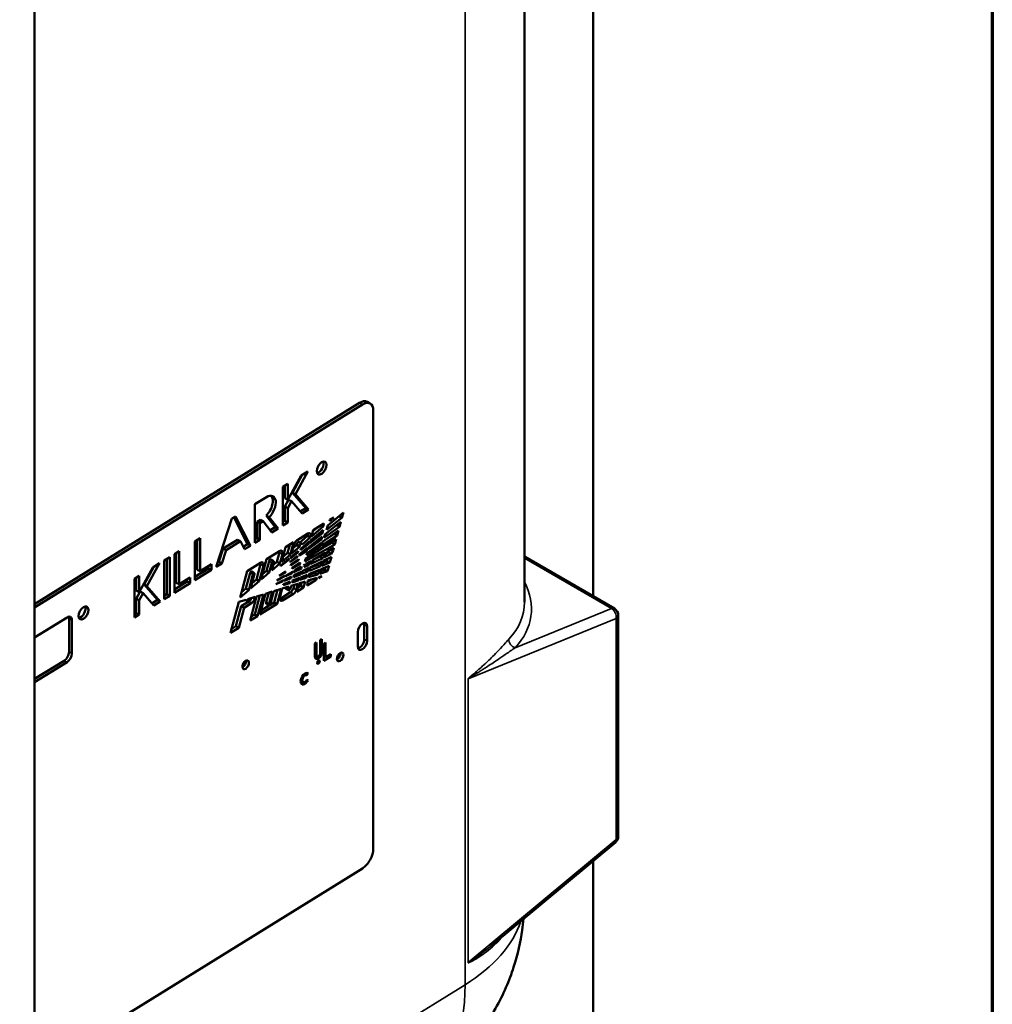
# Model space of a CAD drawing. Units: inches. Extents: x 1 to 182, y 1 to 140.
# Drawn here: x 172 to 180, y 100 to 108 of the extents above; entities that cross this region are included whole.
import ezdxf

# ---------------------------------------------------------------- set-up
doc = ezdxf.new("R2010")
doc.units = ezdxf.units.IN
doc.header["$LTSCALE"] = 8.333333
doc.header["$MEASUREMENT"] = 0
for name, color, linetype, lineweight in [('Border (ANSI)', 7, 'Continuous', 70), ('Visible (ANSI)', 7, 'Continuous', 50), ('Visible Narrow (ANSI)', 7, 'Continuous', 35)]:
    doc.layers.add(name, color=color, linetype=linetype, lineweight=lineweight)

# ---------------------------------------------------------------- blocks, each defined once
blk = doc.blocks.new('Borders Default Border')
at = {"layer": 'Border (ANSI)', "flags": 128}
blk.add_lwpolyline([(0.3937, 0.3937), (0.3937, 16.6063), (21.6063, 16.6063), (21.6063, 0.3937), (0.3937, 0.3937)], dxfattribs=at)

msp = doc.modelspace()

# ---------------------------------------------------------------- linework, layer by layer
at = {"layer": 'Visible (ANSI)'}
for p, q in [((176.8912, 126.435), (176.8912, 103.2197)), ((176.8912, 126.435), (176.8912, 103.2197)), ((176.3464, 103.1726), (176.3464, 125.9828)), ((172.4658, 124.757), (172.4658, 96.596)), ((175.0402, 104.7518), (172.4658, 103.158)), ((175.063, 104.7395), (172.4658, 103.1315)), ((175.0994, 104.7598), (175.1223, 104.7475)), ((175.1483, 101.2201), (175.1483, 104.6903)), ((174.5085, 104.0402), (174.5863, 104.1815)), ((174.6313, 104.2094), (174.5313, 104.0279)), ((174.5766, 104.1755), (174.6313, 104.2094)), ((174.4316, 104.0858), (174.4716, 104.1105)), ((174.4716, 103.9848), (174.5766, 104.1755)), ((174.4716, 104.1105), (174.4716, 103.9848)), ((174.4316, 103.7796), (174.4316, 104.0858)), ((174.4487, 103.9971), (174.4487, 104.0964)), ((174.6136, 103.9187), (174.5085, 104.0402)), ((174.5085, 104.0402), (174.5313, 104.0279)), ((174.5313, 104.0279), (174.6364, 103.9064)), ((174.2108, 103.9491), (174.3028, 104.006)), ((174.2108, 103.6429), (174.2108, 103.9491)), ((174.4487, 103.9971), (174.4716, 103.9848)), ((174.4487, 103.9316), (174.4781, 103.9849)), ((174.5009, 103.9726), (174.4716, 103.9193)), ((174.4781, 103.9849), (174.5009, 103.9726)), ((174.5855, 103.8749), (174.5009, 103.9726)), ((174.4487, 103.8166), (174.4487, 103.9316)), ((174.4487, 103.9316), (174.4716, 103.9193)), ((174.4716, 103.9193), (174.4716, 103.8043)), ((174.5706, 103.8921), (174.6136, 103.9187)), ((174.6364, 103.9064), (174.5855, 103.8749)), ((174.6136, 103.9187), (174.6364, 103.9064)), ((174.7896, 103.7803), (174.9114, 103.8843)), ((174.9114, 103.8843), (174.9001, 103.8417)), ((173.903, 103.4523), (174.0275, 103.8351)), ((174.0275, 103.8351), (174.0279, 103.8358)), ((174.0279, 103.8358), (174.056, 103.8532)), ((174.1524, 103.6332), (174.0435, 103.8454)), ((174.056, 103.8532), (174.1753, 103.6209)), ((174.2281, 103.8108), (174.2541, 103.8269)), ((174.2281, 103.68), (174.2281, 103.8108)), ((174.2281, 103.8108), (174.251, 103.7985)), ((174.277, 103.8146), (174.251, 103.7985)), ((174.251, 103.7985), (174.251, 103.6677)), ((174.2541, 103.8269), (174.277, 103.8146)), ((174.3452, 103.7261), (174.277, 103.8146)), ((174.371, 103.7685), (174.3008, 103.8595)), ((174.3008, 103.8595), (174.3237, 103.8472)), ((174.3237, 103.8472), (174.3938, 103.7562)), ((174.4316, 103.8061), (174.4487, 103.8166)), ((174.4716, 103.8043), (174.4316, 103.7796)), ((174.4487, 103.8166), (174.4716, 103.8043)), ((174.6724, 103.7433), (174.7574, 103.7959)), ((174.7574, 103.7959), (174.7543, 103.7749)), ((174.7676, 103.7131), (174.8918, 103.8108)), ((174.9001, 103.8417), (174.7783, 103.746)), ((174.8362, 103.8447), (174.8008, 103.8145)), ((174.8008, 103.8145), (174.8042, 103.8249)), ((174.8042, 103.8249), (174.8362, 103.8447)), ((174.8611, 103.8413), (174.8772, 103.854)), ((174.8772, 103.854), (174.8776, 103.8554)), ((174.8772, 103.854), (174.9001, 103.8417)), ((174.8918, 103.8108), (174.8813, 103.7714)), ((174.3314, 103.744), (174.371, 103.7685)), ((174.3938, 103.7562), (174.3452, 103.7261)), ((174.371, 103.7685), (174.3938, 103.7562)), ((174.5428, 103.6631), (174.6293, 103.7166)), ((174.7463, 103.7208), (174.6451, 103.6412)), ((174.651, 103.6621), (174.7502, 103.7467)), ((174.7543, 103.7749), (174.6592, 103.6937)), ((174.6592, 103.6937), (174.6724, 103.7433)), ((174.6702, 103.7349), (174.7002, 103.7605)), ((174.7301, 103.7296), (174.7463, 103.7208)), ((174.7378, 103.7838), (174.7543, 103.7749)), ((174.7502, 103.7467), (174.7463, 103.7208)), ((174.7473, 103.6512), (174.8732, 103.7414)), ((174.8813, 103.7714), (174.7577, 103.6829)), ((174.7577, 103.6829), (174.7676, 103.7131)), ((174.7783, 103.746), (174.7896, 103.7803)), ((174.7878, 103.6802), (174.8396, 103.7136)), ((174.8396, 103.7136), (174.8409, 103.7183)), ((174.8396, 103.7136), (174.8625, 103.7013)), ((174.8472, 103.7757), (174.8584, 103.7838)), ((174.8584, 103.7838), (174.8587, 103.7847)), ((174.8584, 103.7838), (174.8813, 103.7714)), ((174.8732, 103.7414), (174.8625, 103.7013)), ((173.7347, 103.6543), (173.7767, 103.6803)), ((173.7347, 103.3481), (173.7347, 103.6543)), ((173.7539, 103.4309), (173.7539, 103.6662)), ((173.7767, 103.6803), (173.7767, 103.4186)), ((173.9592, 103.5981), (174.0728, 103.6685)), ((174.0957, 103.6562), (173.982, 103.5858)), ((174.0728, 103.6685), (174.0957, 103.6562)), ((174.1286, 103.592), (174.0957, 103.6562)), ((174.2108, 103.6693), (174.2281, 103.68)), ((174.251, 103.6677), (174.2108, 103.6429)), ((174.2281, 103.68), (174.251, 103.6677)), ((174.4539, 103.608), (174.5177, 103.6475)), ((174.5177, 103.6475), (174.4918, 103.551)), ((174.5585, 103.6477), (174.5814, 103.6354)), ((174.5643, 103.6446), (174.6265, 103.6976)), ((174.5768, 103.5988), (174.6408, 103.6534)), ((174.6493, 103.6853), (174.5843, 103.6298)), ((174.6242, 103.5629), (174.7347, 103.6422)), ((174.6245, 103.6395), (174.6355, 103.6336)), ((174.6265, 103.6976), (174.6283, 103.7044)), ((174.6265, 103.6976), (174.6493, 103.6853)), ((174.7387, 103.6693), (174.6322, 103.5929)), ((174.6408, 103.6534), (174.6355, 103.6336)), ((174.6368, 103.6103), (174.7423, 103.6932)), ((174.6451, 103.6412), (174.6505, 103.6612)), ((174.6511, 103.6921), (174.6493, 103.6853)), ((174.6505, 103.6612), (174.651, 103.6621)), ((174.7228, 103.6779), (174.7387, 103.6693)), ((174.7273, 103.5901), (174.8547, 103.6721)), ((174.7347, 103.6422), (174.731, 103.6166)), ((174.7316, 103.5929), (174.8209, 103.6435)), ((174.8625, 103.7013), (174.7373, 103.6207)), ((174.7373, 103.6207), (174.7473, 103.6512)), ((174.7423, 103.6932), (174.7387, 103.6693)), ((174.8209, 103.6435), (174.8231, 103.6517)), ((174.8209, 103.6435), (174.8437, 103.6312)), ((174.8547, 103.6721), (174.8437, 103.6312)), ((173.5734, 103.5544), (173.6098, 103.577)), ((173.587, 103.3276), (173.587, 103.5628)), ((173.6098, 103.577), (173.6098, 103.3153)), ((173.9247, 103.4923), (173.9592, 103.5981)), ((173.982, 103.5858), (173.9476, 103.48)), ((173.9592, 103.5981), (173.982, 103.5858)), ((174.1183, 103.6121), (174.1524, 103.6332)), ((174.1753, 103.6209), (174.1286, 103.592)), ((174.1524, 103.6332), (174.1753, 103.6209)), ((174.3037, 103.515), (174.4063, 103.5785)), ((174.3853, 103.4919), (174.4052, 103.5663)), ((174.4229, 103.4922), (174.4539, 103.608)), ((174.434, 103.5334), (174.469, 103.5633)), ((174.469, 103.5633), (174.4863, 103.6281)), ((174.469, 103.5633), (174.4918, 103.551)), ((174.5513, 103.5674), (174.4915, 103.5204)), ((174.4932, 103.5275), (174.5547, 103.5799)), ((174.5017, 103.5594), (174.521, 103.6316)), ((174.5632, 103.6118), (174.5017, 103.5594)), ((174.5127, 103.6006), (174.5403, 103.6241)), ((174.5403, 103.6241), (174.543, 103.6339)), ((174.5403, 103.6241), (174.5632, 103.6118)), ((174.5444, 103.5712), (174.5513, 103.5674)), ((174.5547, 103.5799), (174.5513, 103.5674)), ((174.6209, 103.5791), (174.5617, 103.5425)), ((174.5658, 103.6216), (174.5632, 103.6118)), ((174.5647, 103.5535), (174.6272, 103.6027)), ((174.6355, 103.6336), (174.573, 103.5845)), ((174.573, 103.5845), (174.5768, 103.5988)), ((174.8437, 103.6312), (174.6064, 103.4966)), ((174.6068, 103.5867), (174.6209, 103.5791)), ((174.6115, 103.5156), (174.727, 103.5899)), ((174.731, 103.6166), (174.6193, 103.5448)), ((174.6193, 103.5448), (174.6242, 103.5629)), ((174.6272, 103.6027), (174.6209, 103.5791)), ((174.6322, 103.5929), (174.6368, 103.6103)), ((174.672, 103.5096), (174.7674, 103.5637)), ((174.7128, 103.6264), (174.731, 103.6166)), ((174.726, 103.5892), (174.7269, 103.5887)), ((174.7269, 103.5887), (174.7273, 103.5901)), ((174.727, 103.5899), (174.7269, 103.5887)), ((174.7674, 103.5637), (174.7615, 103.5462)), ((174.762, 103.5292), (174.7871, 103.5749)), ((174.7727, 103.5667), (174.7664, 103.5553)), ((174.7664, 103.5553), (174.7689, 103.5646)), ((174.7689, 103.5646), (174.7727, 103.5667)), ((174.7796, 103.5612), (174.7933, 103.5678)), ((174.7871, 103.5749), (174.8361, 103.6027)), ((174.7933, 103.5678), (174.8017, 103.5831)), ((174.7933, 103.5678), (174.8161, 103.5555)), ((174.8144, 103.5903), (174.8305, 103.5817)), ((174.8305, 103.5817), (174.8161, 103.5555)), ((174.8361, 103.6027), (174.8305, 103.5817)), ((173.4556, 103.4815), (173.3557, 103.3)), ((173.4009, 103.4476), (173.4556, 103.4815)), ((173.4927, 103.5045), (173.5359, 103.5312)), ((173.4927, 103.1983), (173.4927, 103.5045)), ((173.513, 103.2373), (173.513, 103.517)), ((173.5359, 103.5312), (173.5359, 103.225)), ((173.5734, 103.2482), (173.5734, 103.5544)), ((173.9475, 103.4799), (173.903, 103.4523)), ((173.9137, 103.4854), (173.9247, 103.4922)), ((173.9247, 103.4922), (173.9247, 103.4923)), ((173.9247, 103.4923), (173.9476, 103.48)), ((173.9247, 103.4922), (173.9475, 103.4799)), ((173.9476, 103.48), (173.9475, 103.4799)), ((174.1489, 103.4192), (174.256, 103.4855)), ((174.2606, 103.3537), (174.3037, 103.515)), ((174.3017, 103.4206), (174.3224, 103.4982)), ((174.3453, 103.4859), (174.3245, 103.4082)), ((174.3363, 103.5104), (174.3591, 103.4981)), ((174.3442, 103.425), (174.3612, 103.4884)), ((174.4082, 103.4796), (174.3442, 103.425)), ((174.3552, 103.4662), (174.3853, 103.4919)), ((174.3853, 103.4919), (174.4082, 103.4796)), ((174.4281, 103.554), (174.4082, 103.4796)), ((174.4816, 103.5126), (174.4142, 103.4596)), ((174.4144, 103.4603), (174.4833, 103.5191)), ((174.4918, 103.551), (174.4229, 103.4922)), ((174.478, 103.5145), (174.4816, 103.5126)), ((174.4833, 103.5191), (174.4816, 103.5126)), ((174.4891, 103.4941), (174.5471, 103.5397)), ((174.5483, 103.5328), (174.4893, 103.4905)), ((174.494, 103.4696), (174.5558, 103.5139)), ((174.559, 103.5059), (174.4957, 103.4652)), ((174.5034, 103.446), (174.5666, 103.4867)), ((174.5424, 103.536), (174.5483, 103.5328)), ((174.5508, 103.5103), (174.559, 103.5059)), ((174.5558, 103.5139), (174.559, 103.5059)), ((174.5598, 103.4823), (174.5708, 103.4764)), ((174.5617, 103.5425), (174.5647, 103.5535)), ((174.5666, 103.4867), (174.5708, 103.4764)), ((174.6064, 103.4966), (174.6115, 103.5156)), ((174.6144, 103.4769), (174.6525, 103.4986)), ((174.6207, 103.4805), (174.6403, 103.47)), ((174.6399, 103.4914), (174.6493, 103.4864)), ((174.6493, 103.4864), (174.6403, 103.47)), ((174.6462, 103.4486), (174.7446, 103.4964)), ((174.6525, 103.4986), (174.6493, 103.4864)), ((174.6576, 103.5014), (174.6529, 103.4929)), ((174.6529, 103.4929), (174.6538, 103.4993)), ((174.7485, 103.5227), (174.6538, 103.4766)), ((174.6538, 103.4766), (174.672, 103.5096)), ((174.6538, 103.4993), (174.6576, 103.5014)), ((174.6714, 103.5086), (174.7256, 103.535)), ((174.7087, 103.4703), (174.7122, 103.4807)), ((174.7256, 103.535), (174.7297, 103.5423)), ((174.7256, 103.535), (174.7485, 103.5227)), ((174.7446, 103.4964), (174.7315, 103.458)), ((174.7415, 103.462), (174.7516, 103.4999)), ((174.8034, 103.4869), (174.7415, 103.462)), ((174.7479, 103.4861), (174.7806, 103.4992)), ((174.7615, 103.5462), (174.7485, 103.5227)), ((174.7487, 103.5531), (174.7615, 103.5462)), ((174.7516, 103.4999), (174.8167, 103.5315)), ((174.8161, 103.5555), (174.762, 103.5292)), ((174.7806, 103.4992), (174.7857, 103.5164)), ((174.7806, 103.4992), (174.8034, 103.4869)), ((174.8167, 103.5315), (174.8034, 103.4869)), ((176.3464, 103.5342), (177.0583, 103.1232)), ((173.2942, 103.2539), (173.4009, 103.4476)), ((173.3328, 103.3123), (173.4106, 103.4536)), ((173.7347, 103.3746), (173.8427, 103.4414)), ((173.8656, 103.4291), (173.7347, 103.3481)), ((173.7539, 103.4309), (173.7767, 103.4186)), ((173.7767, 103.4186), (173.8656, 103.4736)), ((173.8427, 103.4414), (173.8427, 103.4595)), ((173.8427, 103.4414), (173.8656, 103.4291)), ((173.8656, 103.4736), (173.8656, 103.4291)), ((174.0932, 103.211), (174.1489, 103.4192)), ((174.1393, 103.282), (174.1727, 103.4071)), ((174.1831, 103.4163), (174.206, 103.404)), ((174.2229, 103.3534), (174.255, 103.4733)), ((174.2779, 103.461), (174.2458, 103.3411)), ((174.3245, 103.4082), (174.2606, 103.3537)), ((174.2716, 103.3949), (174.3017, 103.4206)), ((174.3017, 103.4206), (174.3245, 103.4082)), ((174.4023, 103.3809), (174.4555, 103.4151)), ((174.4542, 103.4103), (174.4023, 103.3809)), ((174.4142, 103.4596), (174.4144, 103.4603)), ((174.4508, 103.4121), (174.4542, 103.4103)), ((174.4535, 103.3792), (174.5104, 103.4144)), ((174.505, 103.4042), (174.4535, 103.3792)), ((174.4555, 103.4151), (174.4542, 103.4103)), ((174.4957, 103.4652), (174.494, 103.4696)), ((174.4991, 103.4074), (174.505, 103.4042)), ((174.5059, 103.4397), (174.5034, 103.446)), ((174.5102, 103.4136), (174.505, 103.4042)), ((174.5708, 103.4764), (174.5059, 103.4397)), ((174.5095, 103.4139), (174.5102, 103.4136)), ((174.5104, 103.4144), (174.5102, 103.4136)), ((174.5795, 103.4405), (174.5186, 103.4108)), ((174.5186, 103.4108), (174.528, 103.428)), ((174.5198, 103.3871), (174.5768, 103.4148)), ((174.528, 103.428), (174.5779, 103.4562)), ((174.5533, 103.4034), (174.5713, 103.3937)), ((174.5644, 103.4486), (174.5795, 103.4405)), ((174.575, 103.4075), (174.5713, 103.3937)), ((174.5798, 103.3971), (174.5857, 103.4192)), ((174.6309, 103.4176), (174.5798, 103.3971)), ((174.5857, 103.4192), (174.6381, 103.4446)), ((174.6, 103.4688), (174.5981, 103.4653)), ((174.5981, 103.4653), (174.5988, 103.4681)), ((174.5988, 103.4681), (174.6, 103.4688)), ((174.5997, 103.4503), (174.6144, 103.4769)), ((174.6403, 103.47), (174.5997, 103.4503)), ((174.6069, 103.4295), (174.608, 103.4299)), ((174.608, 103.4299), (174.6081, 103.43)), ((174.608, 103.4299), (174.6309, 103.4176)), ((174.6381, 103.4446), (174.6309, 103.4176)), ((174.6375, 103.3909), (174.6869, 103.4062)), ((174.6383, 103.396), (174.7219, 103.4296)), ((174.7315, 103.458), (174.6422, 103.4222)), ((174.6422, 103.4222), (174.6462, 103.4486)), ((174.6457, 103.445), (174.7087, 103.4703)), ((174.6869, 103.4062), (174.6906, 103.417)), ((174.6869, 103.4062), (174.7098, 103.3939)), ((174.7087, 103.4703), (174.7315, 103.458)), ((174.7219, 103.4296), (174.7098, 103.3939)), ((174.7245, 103.3985), (174.7342, 103.4345)), ((174.7869, 103.4178), (174.7245, 103.3985)), ((174.7302, 103.4196), (174.764, 103.4301)), ((174.7342, 103.4345), (174.7997, 103.4608)), ((174.764, 103.4301), (174.7695, 103.4487)), ((174.764, 103.4301), (174.7869, 103.4178)), ((174.7997, 103.4608), (174.7869, 103.4178)), ((173.256, 103.3579), (173.2942, 103.3816)), ((173.256, 103.0517), (173.256, 103.3579)), ((173.2714, 103.2662), (173.2714, 103.3674)), ((173.2942, 103.3816), (173.2942, 103.2539)), ((173.5734, 103.2747), (173.6751, 103.3377)), ((173.6979, 103.3253), (173.5734, 103.2482)), ((173.587, 103.3276), (173.6098, 103.3153)), ((173.6098, 103.3153), (173.6979, 103.3699)), ((173.6751, 103.3377), (173.6751, 103.3557)), ((173.6751, 103.3377), (173.6979, 103.3253)), ((173.6979, 103.3699), (173.6979, 103.3253)), ((174.1956, 103.3948), (174.1621, 103.2697)), ((174.1769, 103.2823), (174.2075, 103.3967)), ((174.2458, 103.3411), (174.1769, 103.2823)), ((174.1879, 103.3235), (174.2229, 103.3534)), ((174.2229, 103.3534), (174.2458, 103.3411)), ((174.4351, 103.339), (174.3756, 103.3151)), ((174.3761, 103.3172), (174.4373, 103.347)), ((174.4457, 103.3785), (174.3838, 103.3457)), ((174.3838, 103.3457), (174.3839, 103.3463)), ((174.3839, 103.3463), (174.4466, 103.3818)), ((174.4284, 103.3426), (174.4351, 103.339)), ((174.4864, 103.3247), (174.4346, 103.3087)), ((174.4373, 103.347), (174.4351, 103.339)), ((174.4363, 103.3149), (174.4895, 103.3363)), ((174.4431, 103.3799), (174.4457, 103.3785)), ((174.4968, 103.3638), (174.4437, 103.3424)), ((174.4437, 103.3424), (174.446, 103.3512)), ((174.4466, 103.3818), (174.4457, 103.3785)), ((174.446, 103.3512), (174.5006, 103.3778)), ((174.4754, 103.3306), (174.4864, 103.3247)), ((174.485, 103.3702), (174.4968, 103.3638)), ((174.4895, 103.3363), (174.4864, 103.3247)), ((174.5006, 103.3778), (174.4968, 103.3638)), ((174.5589, 103.3472), (174.505, 103.3305)), ((174.505, 103.3305), (174.5086, 103.344)), ((174.5086, 103.344), (174.5639, 103.3662)), ((174.5713, 103.3937), (174.516, 103.3715)), ((174.516, 103.3715), (174.5182, 103.3798)), ((174.5408, 103.3569), (174.5589, 103.3472)), ((174.5419, 103.2555), (174.5599, 103.3225)), ((174.5639, 103.3662), (174.5589, 103.3472)), ((174.5599, 103.3225), (174.6096, 103.3379)), ((174.5671, 103.3497), (174.5725, 103.3696)), ((174.6168, 103.3651), (174.5671, 103.3497)), ((174.5725, 103.3696), (174.6235, 103.3901)), ((174.5737, 103.3016), (174.5811, 103.3291)), ((174.5851, 103.3747), (174.594, 103.3774)), ((174.594, 103.3774), (174.5942, 103.3783)), ((174.594, 103.3774), (174.6168, 103.3651)), ((174.6096, 103.3379), (174.5966, 103.2893)), ((174.6235, 103.3901), (174.6168, 103.3651)), ((174.6949, 103.3502), (174.6248, 103.3068)), ((174.6248, 103.3068), (174.6305, 103.3444)), ((174.6292, 103.336), (174.6552, 103.3521)), ((174.6305, 103.3444), (174.7003, 103.366)), ((174.6344, 103.3706), (174.6383, 103.396)), ((174.7098, 103.3939), (174.6344, 103.3706)), ((174.6782, 103.3592), (174.6949, 103.3502)), ((174.7003, 103.366), (174.6949, 103.3502)), ((174.7407, 103.3786), (174.7149, 103.3626)), ((174.7149, 103.3626), (174.7172, 103.3713)), ((174.7172, 103.3713), (174.7407, 103.3786)), ((173.2714, 103.2662), (173.2942, 103.2539)), ((173.2714, 103.2007), (173.3024, 103.257)), ((173.3252, 103.2447), (173.2942, 103.1884)), ((173.3024, 103.257), (173.3252, 103.2447)), ((173.4098, 103.147), (173.3252, 103.2447)), ((173.4379, 103.1908), (173.3328, 103.3123)), ((173.3328, 103.3123), (173.3557, 103.3)), ((173.3557, 103.3), (173.4608, 103.1785)), ((174.1621, 103.2697), (174.0932, 103.211)), ((174.1043, 103.2522), (174.1393, 103.282)), ((174.1393, 103.282), (174.1621, 103.2697)), ((174.2948, 103.2404), (174.3487, 103.2571)), ((174.3001, 103.1733), (174.3201, 103.2482)), ((174.3487, 103.2571), (174.3229, 103.161)), ((174.3303, 103.1458), (174.3611, 103.2609)), ((174.3611, 103.2609), (174.4191, 103.2789)), ((174.3643, 103.1719), (174.3905, 103.2701)), ((174.3756, 103.3151), (174.3761, 103.3172)), ((174.4191, 103.2789), (174.3872, 103.1596)), ((174.4074, 103.1986), (174.4939, 103.2522)), ((174.4084, 103.2108), (174.4273, 103.2815)), ((174.4273, 103.2815), (174.4791, 103.2975)), ((174.4346, 103.3087), (174.4363, 103.3149)), ((174.4539, 103.2815), (174.4767, 103.2692)), ((174.4791, 103.2975), (174.4745, 103.2801)), ((174.4923, 103.283), (174.4977, 103.3033)), ((174.4977, 103.3033), (174.5516, 103.32)), ((174.5157, 103.2837), (174.5231, 103.3111)), ((174.5516, 103.32), (174.5386, 103.2713)), ((174.5966, 103.2893), (174.5419, 103.2555)), ((174.5504, 103.2872), (174.5737, 103.3016)), ((174.5737, 103.3016), (174.5966, 103.2893)), ((173.2714, 103.0877), (173.2714, 103.2007)), ((173.2714, 103.2007), (173.2942, 103.1884)), ((173.2942, 103.1884), (173.2942, 103.0754)), ((173.3949, 103.1642), (173.4379, 103.1908)), ((173.4608, 103.1785), (173.4098, 103.147)), ((173.4379, 103.1908), (173.4608, 103.1785)), ((173.4927, 103.2248), (173.513, 103.2373)), ((173.5359, 103.225), (173.4927, 103.1983)), ((173.513, 103.2373), (173.5359, 103.225)), ((174.0184, 102.9314), (174.0836, 103.175)), ((174.0836, 103.175), (174.1416, 103.1929)), ((174.1017, 103.1417), (174.163, 103.1796)), ((174.1859, 103.1673), (174.1246, 103.1294)), ((174.135, 103.1909), (174.1433, 103.1864)), ((174.1537, 103.1956), (174.154, 103.1968)), ((174.154, 103.1968), (174.212, 103.2147)), ((174.1732, 103.0272), (174.2244, 103.2186)), ((174.212, 103.2147), (174.2077, 103.1988)), ((174.2095, 103.0761), (174.2497, 103.2264)), ((174.2244, 103.2186), (174.2782, 103.2353)), ((174.2782, 103.2353), (174.2324, 103.0638)), ((174.2506, 103.0751), (174.2948, 103.2404)), ((174.3319, 103.1519), (174.3643, 103.1719)), ((174.3643, 103.1719), (174.3872, 103.1596)), ((174.5168, 103.2399), (174.4303, 103.1863)), ((174.0593, 102.9831), (174.1017, 103.1417)), ((174.1246, 103.1294), (174.0822, 102.9708)), ((174.1017, 103.1417), (174.1246, 103.1294)), ((174.3872, 103.1596), (174.2506, 103.0751)), ((174.2591, 103.1068), (174.3244, 103.1473)), ((174.3031, 103.1587), (174.326, 103.1464)), ((172.4658, 102.8941), (172.723, 103.0533)), ((172.738, 102.7791), (172.738, 103.0436)), ((172.7609, 103.0313), (172.7609, 102.7668)), ((173.256, 103.0782), (173.2714, 103.0877)), ((173.2942, 103.0754), (173.256, 103.0517)), ((173.2714, 103.0877), (173.2942, 103.0754)), ((174.2324, 103.0638), (174.1732, 103.0272)), ((174.1817, 103.0589), (174.2095, 103.0761)), ((174.2095, 103.0761), (174.2324, 103.0638)), ((177.0895, 103.0691), (177.0895, 101.3176)), ((174.0822, 102.9708), (174.0184, 102.9314)), ((174.0269, 102.9631), (174.0593, 102.9831)), ((174.0593, 102.9831), (174.0822, 102.9708)), ((175.0257, 102.8219), (175.0257, 102.9367)), ((175.0775, 102.8804), (175.0775, 102.9952)), ((175.1003, 102.9829), (175.1003, 102.8681)), ((174.6853, 102.8462), (174.6995, 102.855)), ((174.6995, 102.855), (174.6995, 102.7529)), ((174.7279, 102.8726), (174.7421, 102.8814)), ((174.7279, 102.7966), (174.7279, 102.8726)), ((174.7421, 102.8814), (174.7421, 102.8224)), ((174.6853, 102.7441), (174.6853, 102.8462)), ((174.7279, 102.83), (174.7421, 102.8224)), ((174.7421, 102.8224), (174.7279, 102.7966)), ((174.7279, 102.7937), (174.7421, 102.8195)), ((174.7279, 102.7705), (174.7279, 102.7937)), ((174.7421, 102.8195), (174.7421, 102.7793)), ((174.7563, 102.8448), (174.7705, 102.8536)), ((174.7563, 102.7087), (174.7563, 102.8448)), ((174.7705, 102.8536), (174.7705, 102.7345)), ((172.4658, 102.5651), (172.7001, 102.7102)), ((174.6853, 102.7533), (174.7038, 102.7434)), ((174.8131, 102.7439), (174.7563, 102.7087)), ((174.7563, 102.7421), (174.7705, 102.7345)), ((174.7563, 102.7352), (174.7623, 102.7389)), ((174.7705, 102.7345), (174.8131, 102.7609)), ((174.7985, 102.7518), (174.8131, 102.7439)), ((174.8131, 102.7609), (174.8131, 102.7439)), ((172.723, 102.6979), (172.4658, 102.5387)), ((174.5729, 102.5505), (174.5921, 102.5402)), ((174.6026, 102.6055), (174.6217, 102.5952)), ((174.6314, 102.6113), (174.6222, 102.595)), ((174.6222, 102.5594), (174.6314, 102.5545)), ((174.6222, 102.5594), (174.6314, 102.5545)), ((174.6298, 102.6122), (174.6314, 102.6113)), ((177.0669, 101.2695), (176.0814, 100.4514)), ((172.4658, 99.4573), (175.063, 101.0653)), ((176.8912, 101.1236), (176.8912, 97.9916)), ((176.8912, 101.1236), (176.8912, 97.9916))]:
    msp.add_line(p, q, dxfattribs=at)
for centre, start, end in [((177.027, 103.0691), 0, 60), ((177.027, 101.3176), 309.69622, 0)]:
    msp.add_arc(centre, 0.0625, start, end, dxfattribs=at)
for centre, major_axis, start_param, end_param in [((175.0402, 104.6498), (0.0593, 0.1101), 0, 0.768544), ((175.063, 104.6375), (0.0593, 0.1101), 5.480933, 7.051729), ((174.7162, 104.2482), (0.027, 0.0502), 3.562991, 5.861787), ((174.3028, 103.9183), (0.0509, 0.0945), 4.199166, 7.051729), ((174.2799, 103.9306), (0.0509, 0.0945), 4.199166, 6.064388), ((174.6065, 103.7009), (0.0162, 0.0302), 5.114413, 5.535223), ((174.6293, 103.6886), (0.0162, 0.0302), 5.114413, 7.051729), ((174.5428, 103.6351), (0.0162, 0.0302), 0.768544, 1.972821), ((174.5519, 103.6353), (0.0066, 0.0123), 0, 1.972821), ((174.5747, 103.623), (0.0066, 0.0123), 5.557828, 8.256006), ((174.3834, 103.5628), (0.0162, 0.0302), 5.114413, 5.535358), ((174.4063, 103.5505), (0.0162, 0.0302), 5.114413, 7.051729), ((174.2332, 103.4698), (0.0162, 0.0302), 5.114413, 5.535358), ((174.256, 103.4575), (0.0162, 0.0302), 5.114413, 7.051729), ((174.3304, 103.4995), (0.0059, 0.011), 0, 1.972821), ((174.3532, 103.4872), (0.0059, 0.011), 5.114413, 8.256006), ((174.557, 103.5391), (0.0473, 0.0878), 2.375459, 2.421038), ((174.557, 103.5391), (0.0473, 0.0878), 1.989082, 2.067301), ((174.5809, 103.5645), (-0.0236, -0.0439), 5.576483, 5.768069), ((174.1787, 103.4081), (0.00443, 0.00823), 0, 1.972821), ((174.2016, 103.3958), (0.00443, 0.00823), 5.114413, 8.256006), ((174.5115, 103.3973), (-0.0473, -0.0878), 1.972821, 2.053961), ((174.5115, 103.3973), (-0.0473, -0.0878), 2.352164, 2.560174), ((174.4865, 103.3747), (0.0236, 0.0439), 5.114413, 5.276789), ((174.4605, 103.2939), (-0.0066, -0.0123), 5.407571, 6.283185), ((174.4834, 103.2815), (-0.0066, -0.0123), 5.114413, 8.256006), ((174.4939, 103.2802), (0.0162, 0.0302), 3.910136, 5.114413), ((174.5168, 103.2679), (-0.0162, -0.0302), 0.768544, 1.972821), ((174.1477, 103.1946), (-0.00443, -0.00823), 5.204507, 8.256006), ((174.163, 103.2076), (0.0162, 0.0302), 3.910136, 4.946203), ((174.1859, 103.1953), (-0.0162, -0.0302), 0.768544, 1.972821), ((174.312, 103.1752), (-0.0089, -0.0165), 5.114413, 6.283185), ((174.4303, 103.2143), (-0.0162, -0.0302), 5.114413, 7.051729), ((174.4074, 103.2266), (0.0162, 0.0302), 3.889555, 3.910136), ((172.8299, 103.1004), (0.027, 0.0502), 3.562991, 5.861787), ((174.3348, 103.1629), (-0.0089, -0.0165), 5.114413, 6.68521), ((172.723, 103.0078), (0.0264, 0.049), 5.480933, 7.051735), ((172.7001, 103.0202), (0.0264, 0.049), 5.480933, 5.851003), ((175.063, 102.9598), (0.0259, 0.0482), 5.480933, 8.622525), ((175.0402, 102.9721), (0.0259, 0.0482), 5.480933, 5.842919), ((175.063, 102.845), (-0.0259, -0.0482), 5.480933, 8.622525), ((175.0402, 102.8573), (0.0259, 0.0482), 3.581859, 5.480933), ((172.7001, 102.7556), (0.0264, 0.049), 3.910136, 5.480933), ((174.7137, 102.7617), (-0.0197, -0.0367), 5.480936, 8.622522), ((172.723, 102.7433), (-0.0264, -0.049), 0.768544, 2.33934), ((174.115, 102.6899), (0.018, 0.0334), 3.802148, 5.62263), ((174.6909, 102.774), (0.0197, 0.0367), 3.735478, 4.188097), ((174.7137, 102.7617), (-0.0099, -0.0184), 5.480937, 8.622521), ((174.8633, 102.7524), (0.018, 0.0334), 3.802148, 5.62263), ((174.6069, 102.5677), (-0.0237, -0.044), 3.109161, 7.852704), ((174.6069, 102.5677), (0.0148, 0.0275), 6.250754, 10.994297), ((174.584, 102.58), (0.0237, 0.044), 3.626509, 4.037257), ((175.063, 101.1674), (0.0593, 0.1101), 3.910136, 5.480933)]:
    msp.add_ellipse(centre, major_axis=major_axis, ratio=0.556849, start_param=start_param, end_param=end_param, dxfattribs=at)
for centre, major_axis in [((174.7391, 104.2359), (0.027, 0.0502)), ((172.8527, 103.0881), (0.027, 0.0502)), ((174.8861, 102.7401), (0.018, 0.0334)), ((174.1378, 102.6775), (0.018, 0.0334)), ((174.7137, 102.6993), (0.0074, 0.0138))]:
    msp.add_ellipse(centre, major_axis=major_axis, ratio=0.556849, dxfattribs=at)
msp.add_open_spline([(175.5237, 99.3294), (175.6547, 99.4128), (175.7732, 99.513), (175.9724, 99.7281), (176.0533, 99.8425), (176.18, 100.0674), (176.2263, 100.1779), (176.2936, 100.3868), (176.3149, 100.4852), (176.3324, 100.607), (176.3359, 100.6363), (176.3386, 100.6649)], degree=3, knots=[5.5224824, 5.5224824, 5.5224824, 5.5224824, 5.674623, 5.674623, 5.8267635, 5.8267635, 5.9789041, 5.9789041, 6.1310447, 6.1310447, 6.1807857, 6.1807857, 6.1807857, 6.1807857], dxfattribs=at)
at = {"layer": 'Visible Narrow (ANSI)'}
for p, q in [((175.8763, 128.0226), (175.8763, 100.1442)), ((175.0402, 104.7518), (175.063, 104.7395)), ((174.6283, 103.7044), (174.6511, 103.6921)), ((174.4052, 103.5663), (174.4281, 103.554)), ((174.543, 103.6339), (174.5658, 103.6216)), ((174.3224, 103.4982), (174.3453, 103.4859)), ((176.3464, 103.5212), (177.0347, 103.1238)), ((174.1727, 103.4071), (174.1956, 103.3948)), ((174.255, 103.4733), (174.2779, 103.461)), ((174.5687, 103.4109), (174.575, 103.4075)), ((174.4557, 103.2902), (174.4745, 103.2801)), ((174.4939, 103.2522), (174.5168, 103.2399)), ((174.5157, 103.2837), (174.5386, 103.2713)), ((174.163, 103.1796), (174.1859, 103.1673)), ((174.1905, 103.2081), (174.2077, 103.1988)), ((174.3001, 103.1733), (174.3229, 103.161)), ((174.4074, 103.1986), (174.4303, 103.1863)), ((177.0347, 103.1238), (176.2736, 102.8131)), ((172.738, 103.0436), (172.7609, 103.0313)), ((175.9005, 102.5661), (177.0727, 103.0445)), ((177.0727, 103.0445), (177.0727, 101.293)), ((175.0775, 102.9952), (175.1003, 102.9829)), ((175.0775, 102.8804), (175.1003, 102.8681)), ((172.738, 102.7791), (172.7609, 102.7668)), ((174.7279, 102.787), (174.7421, 102.7793)), ((172.7001, 102.7102), (172.723, 102.6979)), ((174.6853, 102.7606), (174.6995, 102.7529)), ((175.8997, 102.5655), (175.8997, 100.3195)), ((175.9005, 100.32), (175.9005, 102.5661)), ((177.0727, 101.293), (175.9005, 100.32)), ((172.4658, 98.0326), (175.8763, 100.1442))]:
    msp.add_line(p, q, dxfattribs=at)
for centre, major_axis, ratio, start_param, end_param in [((174.5888, 103.3024), (-1.8091, 0.2371), 0.469287, 2.825475, 3.449601), ((174.5964, 103.3571), (1.7466, -0.236), 0.465284, 5.968424, 6.345964), ((177.027, 103.0691), (0.0312, 0.0541), 0.57735, 0, 0.610865), ((177.027, 103.0691), (0.0236, -0.0579), 0.688283, 0.875088, 2.439824), ((177.027, 103.0691), (0.0625, 0), 0.57735, 5.532694, 6.283185), ((176.2813, 102.8678), (0.0462, -0.0421), 0.841494, 3.732497, 5.234362), ((175.9462, 102.5414), (-0.0625, 0), 0.57735, 5.532694, 5.552517), ((177.027, 101.3176), (0.0625, 0), 0.57735, 5.532694, 6.283185), ((177.027, 101.3176), (0.0399, -0.0481), 0.48789, 0, 0.691803), ((174.5964, 100.8332), (1.75, 0), 0.57735, 5.532694, 6.097169), ((175.9462, 100.2954), (0.0625, 0), 0.57735, 2.391101, 2.410924), ((174.5972, 100.8827), (0.9045, -1.5666), 0.57735, 0.024695, 0.785398)]:
    msp.add_ellipse(centre, major_axis=major_axis, ratio=ratio, start_param=start_param, end_param=end_param, dxfattribs=at)
for points, knots in [([(176.2232, 102.8811), (176.2144, 102.8716), (176.2051, 102.8614), (176.1785, 102.8321), (176.1602, 102.8121), (176.1254, 102.7753), (176.1095, 102.7588), (176.08, 102.7293), (176.0668, 102.7164), (176.0458, 102.6965), (176.0383, 102.6895), (176.0307, 102.6824)], [-1.632231, -1.632231, -1.632231, -1.632231, -1.442185, -1.442185, -1.114288, -1.114288, -0.862059, -0.862059, -0.668037, -0.668037, -0.563026, -0.563026, -0.563026, -0.563026]), ([(175.9005, 102.5661), (175.9005, 102.5661), (175.9005, 102.5662), (175.9005, 102.5663), (175.9006, 102.5664), (175.9006, 102.5666), (175.9007, 102.5667), (175.9008, 102.5669), (175.901, 102.5671), (175.9012, 102.5673), (175.9013, 102.5675), (175.9016, 102.5678), (175.9018, 102.568), (175.9023, 102.5684), (175.9026, 102.5687), (175.9032, 102.5691), (175.9034, 102.5693), (175.9041, 102.5698), (175.9045, 102.5701), (175.9054, 102.5708), (175.906, 102.5712), (175.9072, 102.5721), (175.9079, 102.5726), (175.9096, 102.5737), (175.9105, 102.5743), (175.9127, 102.5757), (175.9139, 102.5765), (175.9167, 102.5783), (175.9183, 102.5793), (175.9221, 102.5817), (175.9244, 102.5831), (175.9294, 102.5862), (175.9322, 102.5879), (175.9386, 102.5919), (175.9422, 102.5941), (175.9506, 102.5992), (175.9553, 102.6021), (175.966, 102.6088), (175.9721, 102.6126), (175.986, 102.6212), (175.9938, 102.6262), (176.0105, 102.6367), (176.0194, 102.6424), (176.0402, 102.6558), (176.0521, 102.6636), (176.0791, 102.6813), (176.0942, 102.6914), (176.1284, 102.7143), (176.1474, 102.7272), (176.1899, 102.7563), (176.2132, 102.7724), (176.2486, 102.7964), (176.2613, 102.805), (176.2736, 102.8131)], [0, 0, 0, 0, 0.001061, 0.001061, 0.002493, 0.002493, 0.003887, 0.003887, 0.006, 0.006, 0.00797, 0.00797, 0.010919, 0.010919, 0.014754, 0.014754, 0.018009, 0.018009, 0.023106, 0.023106, 0.029731, 0.029731, 0.038344, 0.038344, 0.049542, 0.049542, 0.064098, 0.064098, 0.083021, 0.083021, 0.10913, 0.10913, 0.142317, 0.142317, 0.18546, 0.18546, 0.241546, 0.241546, 0.314458, 0.314458, 0.409244, 0.409244, 0.51879, 0.51879, 0.668037, 0.668037, 0.862059, 0.862059, 1.114288, 1.114288, 1.442185, 1.442185, 1.632231, 1.632231, 1.632231, 1.632231]), ([(176.0307, 102.6824), (176.0275, 102.6795), (176.0243, 102.6765), (176.013, 102.6662), (176.0048, 102.6589), (175.9893, 102.6452), (175.982, 102.6389), (175.9689, 102.6277), (175.9632, 102.6228), (175.953, 102.6142), (175.9485, 102.6105), (175.9405, 102.6038), (175.937, 102.6009), (175.9308, 102.5958), (175.9281, 102.5935), (175.9233, 102.5895), (175.9211, 102.5877), (175.9174, 102.5845), (175.9158, 102.5832), (175.9131, 102.5808), (175.9119, 102.5798), (175.9098, 102.5779), (175.9088, 102.577), (175.9072, 102.5755), (175.9065, 102.5749), (175.9053, 102.5736), (175.9047, 102.5731), (175.9038, 102.5721), (175.9034, 102.5717), (175.9027, 102.5709), (175.9025, 102.5706), (175.9019, 102.57), (175.9016, 102.5696), (175.9011, 102.5689), (175.9009, 102.5686), (175.9006, 102.5681), (175.9005, 102.5679), (175.9003, 102.5675), (175.9002, 102.5673), (175.9001, 102.5672)], [-0.5630263, -0.5630263, -0.5630263, -0.5630263, -0.5187898, -0.5187898, -0.4092435, -0.4092435, -0.3144581, -0.3144581, -0.2415462, -0.2415462, -0.1854601, -0.1854601, -0.1423169, -0.1423169, -0.1091299, -0.1091299, -0.0830213, -0.0830213, -0.064098, -0.064098, -0.0495417, -0.0495417, -0.0383445, -0.0383445, -0.0297312, -0.0297312, -0.0231057, -0.0231057, -0.0180091, -0.0180091, -0.0147535, -0.0147535, -0.0109194, -0.0109194, -0.0079701, -0.0079701, -0.006, -0.006, -0.0046705, -0.0046705, -0.0046705, -0.0046705]), ([(175.9001, 102.5672), (175.9001, 102.5671), (175.9, 102.567), (175.8999, 102.5667), (175.8999, 102.5666), (175.8998, 102.5662), (175.8997, 102.5661), (175.8997, 102.5658), (175.8997, 102.5656), (175.8997, 102.5655)], [-0.004670468, -0.004670468, -0.004670468, -0.004670468, -0.003887381, -0.003887381, -0.002493166, -0.002493166, -0.001061411, -0.001061411, 0, 0, 0, 0]), ([(176.0307, 100.3933), (176.0357, 100.3969), (176.0406, 100.4006), (176.0881, 100.4369), (176.1267, 100.4732), (176.1628, 100.5174), (176.1648, 100.5198), (176.1667, 100.5222)], [-1.0707345, -1.0707345, -1.0707345, -1.0707345, -1.0022038, -1.0022038, -0.4020284, -0.4020284, -0.3680845, -0.3680845, -0.3680845, -0.3680845]), ([(176.0814, 100.4514), (176.0727, 100.4443), (176.064, 100.4371), (176.0286, 100.4088), (176.0014, 100.3881), (175.9586, 100.357), (175.943, 100.346), (175.923, 100.3325), (175.9182, 100.3293), (175.9102, 100.3242), (175.907, 100.3222), (175.9025, 100.3199), (175.9004, 100.3188), (175.9005, 100.32)], [0.8908926, 0.8908926, 0.8908926, 0.8908926, 1.0022038, 1.0022038, 1.3375528, 1.3375528, 1.5190054, 1.5190054, 1.5763117, 1.5763117, 1.6142601, 1.6142601, 1.633618, 1.633618, 1.633618, 1.633618]), ([(175.9001, 100.3183), (175.9008, 100.3176), (175.9021, 100.3178), (175.9063, 100.3186), (175.9095, 100.32), (175.9173, 100.3234), (175.9219, 100.3258), (175.9413, 100.3358), (175.9562, 100.3444), (175.9912, 100.3658), (176.0113, 100.3792), (176.0307, 100.3933)], [-1.6289331, -1.6289331, -1.6289331, -1.6289331, -1.6142601, -1.6142601, -1.5763117, -1.5763117, -1.5190054, -1.5190054, -1.3375528, -1.3375528, -1.0707345, -1.0707345, -1.0707345, -1.0707345])]:
    msp.add_open_spline(points, degree=3, knots=knots, dxfattribs=at)
msp.add_open_spline([(175.8997, 100.3195), (175.8997, 100.3189), (175.8999, 100.3185), (175.9001, 100.3183)], degree=3, dxfattribs=at)

# ---------------------------------------------------------------- block references
at = {"xscale": 8.333333333333334, "yscale": 8.333333333333334, "zscale": 8.333333333333334}
msp.add_blockref('Borders Default Border', (0, 0), dxfattribs=at)

doc.saveas('drawing.dxf')
